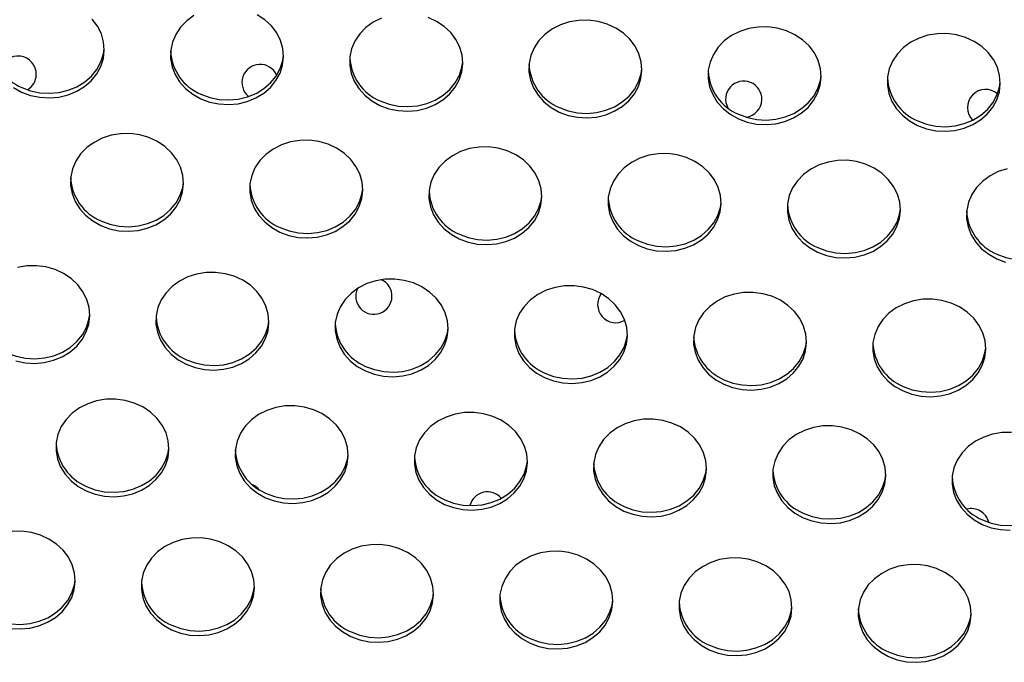
# Model space of a CAD drawing. Units: millimetres. Extents: x 15377.1 to 15391.2, y 19019.7 to 19030.5.
# Drawn here: x 15384.3 to 15384.5, y 19022.5 to 19022.6 of the extents above; entities that cross this region are included whole.
import ezdxf

# ---------------------------------------------------------------- set-up
doc = ezdxf.new("R2010")
doc.units = ezdxf.units.MM

msp = doc.modelspace()

# ---------------------------------------------------------------- linework, layer by layer
at = {"color": 7, "linetype": 'Continuous', "lineweight": 25, "flags": 128}
for points in [[(15384.29962294715, 19022.60579438366), (15384.30157816363, 19022.60506761566), (15384.30364363333, 19022.60463543027), (15384.30575993644, 19022.60451026066), (15384.3078661908, 19022.60469570775), (15384.30990180328, 19022.60518643655), (15384.31180821302, 19022.60596832969), (15384.3135305761, 19022.60701889353), (15384.31501934325, 19022.60830790526), (15384.31623168537, 19022.60979828236), (15384.31713272556, 19022.6114471494), (15384.31769654255, 19022.61320707147), (15384.31790691635, 19022.61502741881), (15384.31775779488, 19022.61685582335), (15384.3172534681, 19022.61863968522), (15384.31640844458, 19022.62032768597), (15384.3152470341, 19022.62187126487)], [(15384.3377224207, 19022.62267871528), (15384.3361110506, 19022.62150469808), (15384.33475561299, 19022.62010997918), (15384.33369510134, 19022.61853468208), (15384.33296002462, 19022.61682412523), (15384.33257152967, 19022.61502751822), (15384.33254079278, 19022.61319654618), (15384.33286869818, 19022.61138388284), (15384.33354581264, 19022.6096416752), (15384.33455265681, 19022.60802004343), (15384.33586026561, 19022.60656563891), (15384.33743102153, 19022.60532030221), (15384.33921973676, 19022.60431985941)], [(15384.33921973676, 19022.60431985941), (15384.34117495324, 19022.60359309142), (15384.34324042293, 19022.60316090603), (15384.34535672605, 19022.60303573642), (15384.34746298041, 19022.6032211835), (15384.34949859289, 19022.6037119123), (15384.35140500264, 19022.60449380545), (15384.35312736571, 19022.60554436929), (15384.35461613286, 19022.60683338102), (15384.35582847497, 19022.60832375813), (15384.35672951517, 19022.60997262516), (15384.35729333216, 19022.61173254723), (15384.35750370595, 19022.61355289457), (15384.35735458449, 19022.61538129911), (15384.35685025771, 19022.61716516098), (15384.35600523419, 19022.61885316173), (15384.35484382371, 19022.62039674063), (15384.35339943794, 19022.62175149175), (15384.35171362921, 19022.62287844135)], [(15384.3791401567, 19022.62212373218), (15384.37731921031, 19022.62120419104), (15384.37570784021, 19022.62003017384), (15384.3743524026, 19022.61863545493), (15384.37329189095, 19022.61706015784), (15384.37255681423, 19022.61534960098), (15384.37216831928, 19022.61355299398), (15384.37213758238, 19022.61172202194), (15384.37246548779, 19022.60990935859), (15384.37314260225, 19022.60816715096), (15384.37414944641, 19022.60654551919), (15384.37545705522, 19022.60509111467), (15384.37702781113, 19022.60384577797), (15384.37881652637, 19022.60284533517)], [(15384.37881652637, 19022.60284533517), (15384.38077174285, 19022.60211856717), (15384.38283721254, 19022.60168638178), (15384.38495351567, 19022.60156121217), (15384.38705977001, 19022.60174665926), (15384.3890953825, 19022.60223738807), (15384.39100179225, 19022.60301928121), (15384.39272415532, 19022.60406984505), (15384.39421292248, 19022.60535885677), (15384.39542526459, 19022.60684923388), (15384.39632630478, 19022.60849810091), (15384.39689012177, 19022.61025802298), (15384.39710049556, 19022.61207837033), (15384.3969513741, 19022.61390677487), (15384.39644704732, 19022.61569063674), (15384.3956020238, 19022.61737863749), (15384.39444061332, 19022.61892221639), (15384.39299622754, 19022.6202769675), (15384.39131041883, 19022.6214039171), (15384.38943168481, 19022.6222706449)], [(15384.41841331598, 19022.60137081093), (15384.42036853245, 19022.60064404293), (15384.42243400215, 19022.60021185754), (15384.42455030527, 19022.60008668793), (15384.42665655962, 19022.60027213502), (15384.42869217211, 19022.60076286382), (15384.43059858186, 19022.60154475696), (15384.43232094493, 19022.6025953208), (15384.43380971208, 19022.60388433254), (15384.43502205419, 19022.60537470964), (15384.43592309439, 19022.60702357667), (15384.43648691138, 19022.60878349874), (15384.43669728517, 19022.61060384608), (15384.43654816371, 19022.61243225063), (15384.43604383693, 19022.6142161125), (15384.43519881341, 19022.61590411325), (15384.43403740293, 19022.61744769215), (15384.43259301715, 19022.61880244326), (15384.43090720843, 19022.61992939287), (15384.42902847442, 19022.62079612066), (15384.42701086286, 19022.62137769247), (15384.42491241677, 19022.62165737754), (15384.42279350464, 19022.62162712983), (15384.42071508368, 19022.62128781952), (15384.41873694631, 19022.62064920794), (15384.41691599991, 19022.6197296668), (15384.41530462983, 19022.61855564959), (15384.41394919221, 19022.61716093069), (15384.41288868055, 19022.61558563359), (15384.41215360384, 19022.61387507675), (15384.41176510889, 19022.61207846973), (15384.41173437199, 19022.6102474977), (15384.4120622774, 19022.60843483435), (15384.41273939186, 19022.60669262672), (15384.41374623602, 19022.60507099495), (15384.41505384483, 19022.60361659043), (15384.41662460074, 19022.60237125373), (15384.41841331598, 19022.60137081093)], [(15384.45801010559, 19022.59989628668), (15384.45996532207, 19022.59916951869), (15384.46203079176, 19022.59873733329), (15384.46414709488, 19022.59861216369), (15384.46625334924, 19022.59879761078), (15384.46828896172, 19022.59928833958), (15384.47019537146, 19022.60007023272), (15384.47191773454, 19022.60112079656), (15384.47340650169, 19022.60240980829), (15384.4746188438, 19022.6039001854), (15384.47551988399, 19022.60554905243), (15384.47608370099, 19022.6073089745), (15384.47629407479, 19022.60912932184), (15384.47614495331, 19022.61095772639), (15384.47564062654, 19022.61274158826), (15384.47479560302, 19022.614429589), (15384.47363419253, 19022.61597316791), (15384.47218980677, 19022.61732791902), (15384.47050399804, 19022.61845486862), (15384.46862526403, 19022.61932159642), (15384.46660765247, 19022.61990316823), (15384.46450920639, 19022.6201828533), (15384.46239029425, 19022.62015260559), (15384.4603118733, 19022.61981329527), (15384.45833373592, 19022.6191746837), (15384.45651278953, 19022.61825514255), (15384.45490141943, 19022.61708112535), (15384.45354598182, 19022.61568640645), (15384.45248547016, 19022.61411110935), (15384.45175039345, 19022.6124005525), (15384.4513618985, 19022.6106039455), (15384.4513311616, 19022.60877297345), (15384.45165906701, 19022.60696031011), (15384.45233618147, 19022.60521810248), (15384.45334302564, 19022.6035964707), (15384.45465063444, 19022.60214206619), (15384.45622139035, 19022.60089672949), (15384.45801010559, 19022.59989628668)], [(15384.4976068952, 19022.59842176244), (15384.49956211167, 19022.59769499444), (15384.50162758137, 19022.59726280905), (15384.50374388449, 19022.59713763945), (15384.50585013884, 19022.59732308653), (15384.50788575132, 19022.59781381533), (15384.50979216108, 19022.59859570847), (15384.51151452415, 19022.59964627232), (15384.5130032913, 19022.60093528405), (15384.51421563341, 19022.60242566115), (15384.51511667361, 19022.60407452819), (15384.51568049059, 19022.60583445025), (15384.51589086439, 19022.6076547976), (15384.51574174293, 19022.60948320214), (15384.51523741615, 19022.61126706401), (15384.51439239263, 19022.61295506476), (15384.51323098215, 19022.61449864366), (15384.51178659637, 19022.61585339478), (15384.51010078765, 19022.61698034438), (15384.50822205364, 19022.61784707218), (15384.50620444208, 19022.61842864399), (15384.504105996, 19022.61870832906), (15384.50198708386, 19022.61867808135), (15384.4999086629, 19022.61833877103), (15384.49793052552, 19022.61770015946), (15384.49610957913, 19022.61678061831), (15384.49449820904, 19022.61560660111), (15384.49314277143, 19022.6142118822), (15384.49208225977, 19022.61263658511), (15384.49134718306, 19022.61092602826), (15384.49095868811, 19022.60912942126), (15384.49092795122, 19022.60729844922), (15384.49125585661, 19022.60548578587), (15384.49193297108, 19022.60374357823), (15384.49293981525, 19022.60212194646), (15384.49424742405, 19022.60066754194), (15384.49581817996, 19022.59942220525), (15384.4976068952, 19022.59842176244)], [(15384.29966217546, 19022.60680172299), (15384.30161739193, 19022.60607495499), (15384.30368286163, 19022.6056427696), (15384.30579916476, 19022.60551759999), (15384.3079054191, 19022.60570304708), (15384.30994103159, 19022.60619377588), (15384.31184744134, 19022.60697566903), (15384.31356980442, 19022.60802623287), (15384.31505857157, 19022.60931524459), (15384.31627091367, 19022.61080562169), (15384.31717195387, 19022.61245448874), (15384.31773577086, 19022.6142144108), (15384.31790716037, 19022.61532527969)], [(15384.33925896507, 19022.60532719875), (15384.34121418155, 19022.60460043075), (15384.34327965124, 19022.60416824536), (15384.34539595436, 19022.60404307576), (15384.34750220871, 19022.60422852284), (15384.3495378212, 19022.60471925164), (15384.35144423095, 19022.60550114478), (15384.35316659402, 19022.60655170863), (15384.35465536117, 19022.60784072036), (15384.35586770329, 19022.60933109746), (15384.35676874348, 19022.61097996449), (15384.35733256047, 19022.61273988656), (15384.35750394998, 19022.61385075546)], [(15384.37885575468, 19022.6038526745), (15384.38081097116, 19022.60312590651), (15384.38287644086, 19022.60269372112), (15384.38499274397, 19022.60256855151), (15384.38709899833, 19022.6027539986), (15384.38913461081, 19022.6032447274), (15384.39104102055, 19022.60402662054), (15384.39276338363, 19022.60507718438), (15384.39425215078, 19022.60636619612), (15384.39546449289, 19022.60785657321), (15384.39636553309, 19022.60950544025), (15384.39692935008, 19022.61126536232), (15384.3971007396, 19022.61237623122)], [(15384.41845254429, 19022.60237815026), (15384.42040776076, 19022.60165138227), (15384.42247323046, 19022.60121919687), (15384.42458953358, 19022.60109402727), (15384.42669578794, 19022.60127947435), (15384.42873140041, 19022.60177020315), (15384.43063781017, 19022.6025520963), (15384.43236017324, 19022.60360266014), (15384.43384894039, 19022.60489167187), (15384.4350612825, 19022.60638204897), (15384.4359623227, 19022.60803091601), (15384.43652613969, 19022.60979083807), (15384.43669752921, 19022.61090170696)], [(15384.4580493339, 19022.60090362602), (15384.46000455038, 19022.60017685802), (15384.46207002007, 19022.59974467263), (15384.46418632319, 19022.59961950303), (15384.46629257754, 19022.59980495011), (15384.46832819003, 19022.60029567891), (15384.47023459977, 19022.60107757206), (15384.47195696285, 19022.6021281359), (15384.47344573, 19022.60341714762), (15384.47465807211, 19022.60490752473), (15384.47555911231, 19022.60655639176), (15384.47612292929, 19022.60831631383), (15384.47629431881, 19022.60942718272)], [(15384.49764612351, 19022.59942910177), (15384.49960133998, 19022.59870233378), (15384.50166680968, 19022.59827014839), (15384.5037831128, 19022.59814497878), (15384.50588936716, 19022.59833042587), (15384.50792497964, 19022.59882115467), (15384.50983138938, 19022.59960304782), (15384.51155375246, 19022.60065361165), (15384.51304251961, 19022.60194262339), (15384.51425486172, 19022.60343300049), (15384.51515590191, 19022.60508186752), (15384.51571971891, 19022.60684178959), (15384.51589110842, 19022.60795265849)], [(15384.29783423191, 19022.60679482646), (15384.29962294715, 19022.60579438366)], [(15384.31712885227, 19022.57632691114), (15384.31908406874, 19022.57560014314), (15384.32114953844, 19022.57516795775), (15384.32326584157, 19022.57504278815), (15384.32537209591, 19022.57522823523), (15384.3274077084, 19022.57571896404), (15384.32931411815, 19022.57650085718), (15384.33103648122, 19022.57755142102), (15384.33252524838, 19022.57884043275), (15384.33373759048, 19022.58033080985), (15384.33463863067, 19022.58197967689), (15384.33520244766, 19022.58373959895), (15384.33541282146, 19022.5855599463), (15384.3352637, 19022.58738835084), (15384.33475937322, 19022.58917221272), (15384.3339143497, 19022.59086021346), (15384.33275293922, 19022.59240379236), (15384.33130855345, 19022.59375854348), (15384.32962274473, 19022.59488549308), (15384.32774401071, 19022.59575222087), (15384.32572639915, 19022.59633379268), (15384.32362795307, 19022.59661347776), (15384.32150904092, 19022.59658323005), (15384.31943061997, 19022.59624391974), (15384.3174524826, 19022.59560530815), (15384.3156315362, 19022.59468576701), (15384.31402016611, 19022.59351174981), (15384.3126647285, 19022.5921170309), (15384.31160421684, 19022.59054173381), (15384.31086914013, 19022.58883117696), (15384.31048064517, 19022.58703456995), (15384.31044990828, 19022.58520359791), (15384.31077781369, 19022.58339093456), (15384.31145492815, 19022.58164872694), (15384.31246177232, 19022.58002709516), (15384.31376938112, 19022.57857269064), (15384.31534013703, 19022.57732735395), (15384.31712885227, 19022.57632691114)], [(15384.35672564188, 19022.5748523869), (15384.35868085835, 19022.5741256189), (15384.36074632805, 19022.57369343351), (15384.36286263117, 19022.5735682639), (15384.36496888552, 19022.57375371099), (15384.36700449801, 19022.57424443979), (15384.36891090775, 19022.57502633294), (15384.37063327083, 19022.57607689678), (15384.37212203798, 19022.57736590851), (15384.3733343801, 19022.57885628561), (15384.37423542029, 19022.58050515264), (15384.37479923728, 19022.58226507471), (15384.37500961107, 19022.58408542206), (15384.37486048961, 19022.5859138266), (15384.37435616283, 19022.58769768847), (15384.37351113931, 19022.58938568922), (15384.37234972883, 19022.59092926812), (15384.37090534305, 19022.59228401923), (15384.36921953434, 19022.59341096884), (15384.36734080032, 19022.59427769663), (15384.36532318876, 19022.59485926844), (15384.36322474268, 19022.59513895351), (15384.36110583054, 19022.59510870581), (15384.35902740958, 19022.59476939549), (15384.3570492722, 19022.59413078391), (15384.35522832581, 19022.59321124277), (15384.35361695572, 19022.59203722557), (15384.35226151811, 19022.59064250666), (15384.35120100645, 19022.58906720957), (15384.35046592974, 19022.58735665272), (15384.35007743479, 19022.58556004571), (15384.35004669789, 19022.58372907367), (15384.3503746033, 19022.58191641032), (15384.35105171776, 19022.58017420269), (15384.35205856192, 19022.57855257092), (15384.35336617073, 19022.5770981664), (15384.35493692664, 19022.5758528297), (15384.35672564188, 19022.5748523869)], [(15384.39632243149, 19022.57337786266), (15384.39827764796, 19022.57265109466), (15384.40034311766, 19022.57221890927), (15384.40245942078, 19022.57209373966), (15384.40456567514, 19022.57227918674), (15384.40660128762, 19022.57276991555), (15384.40850769736, 19022.57355180869), (15384.41023006044, 19022.57460237253), (15384.41171882759, 19022.57589138427), (15384.4129311697, 19022.57738176137), (15384.4138322099, 19022.5790306284), (15384.41439602689, 19022.58079055046), (15384.41460640068, 19022.58261089781), (15384.41445727921, 19022.58443930236), (15384.41395295244, 19022.58622316423), (15384.41310792892, 19022.58791116497), (15384.41194651844, 19022.58945474388), (15384.41050213266, 19022.59080949499), (15384.40881632394, 19022.59193644459), (15384.40693758993, 19022.59280317239), (15384.40491997837, 19022.5933847442), (15384.40282153229, 19022.59366442927), (15384.40070262015, 19022.59363418156), (15384.3986241992, 19022.59329487125), (15384.39664606182, 19022.59265625967), (15384.39482511543, 19022.59173671852), (15384.39321374533, 19022.59056270133), (15384.39185830771, 19022.58916798242), (15384.39079779606, 19022.58759268532), (15384.39006271935, 19022.58588212847), (15384.3896742244, 19022.58408552147), (15384.3896434875, 19022.58225454943), (15384.38997139291, 19022.58044188608), (15384.39064850737, 19022.57869967845), (15384.39165535154, 19022.57707804667), (15384.39296296034, 19022.57562364215), (15384.39453371625, 19022.57437830546), (15384.39632243149, 19022.57337786266)], [(15384.4359192211, 19022.57190333841), (15384.43787443757, 19022.57117657041), (15384.43993990727, 19022.57074438503), (15384.44205621039, 19022.57061921542), (15384.44416246474, 19022.5708046625), (15384.44619807722, 19022.57129539131), (15384.44810448698, 19022.57207728445), (15384.44982685005, 19022.57312784829), (15384.4513156172, 19022.57441686002), (15384.45252795931, 19022.57590723713), (15384.45342899951, 19022.57755610416), (15384.45399281649, 19022.57931602622), (15384.45420319029, 19022.58113637357), (15384.45405406882, 19022.58296477812), (15384.45354974205, 19022.58474863998), (15384.45270471853, 19022.58643664073), (15384.45154330805, 19022.58798021964), (15384.45009892227, 19022.58933497075), (15384.44841311355, 19022.59046192035), (15384.44653437954, 19022.59132864815), (15384.44451676798, 19022.59191021996), (15384.4424183219, 19022.59218990503), (15384.44029940975, 19022.59215965732), (15384.4382209888, 19022.59182034701), (15384.43624285143, 19022.59118173543), (15384.43442190503, 19022.59026219428), (15384.43281053494, 19022.58908817709), (15384.43145509733, 19022.58769345817), (15384.43039458567, 19022.58611816108), (15384.42965950896, 19022.58440760423), (15384.42927101401, 19022.58261099723), (15384.42924027712, 19022.58078002519), (15384.42956818251, 19022.57896736184), (15384.43024529698, 19022.5772251542), (15384.43125214115, 19022.57560352243), (15384.43255974995, 19022.57414911791), (15384.43413050586, 19022.57290378122), (15384.4359192211, 19022.57190333841)], [(15384.47551601071, 19022.57042881417), (15384.47747122718, 19022.56970204617), (15384.47953669688, 19022.56926986078), (15384.48165300001, 19022.56914469118), (15384.48375925435, 19022.56933013827), (15384.48579486684, 19022.56982086706), (15384.48770127658, 19022.57060276021), (15384.48942363966, 19022.57165332404), (15384.49091240681, 19022.57294233578), (15384.49212474893, 19022.57443271288), (15384.49302578911, 19022.57608157992), (15384.4935896061, 19022.57784150198), (15384.4937999799, 19022.57966184933), (15384.49365085843, 19022.58149025387), (15384.49314653166, 19022.58327411574), (15384.49230150814, 19022.58496211649), (15384.49114009766, 19022.58650569539), (15384.48969571188, 19022.58786044651), (15384.48800990316, 19022.58898739611), (15384.48613116915, 19022.58985412391), (15384.4841135576, 19022.59043569571), (15384.48201511151, 19022.59071538078), (15384.47989619937, 19022.59068513308), (15384.47781777841, 19022.59034582276), (15384.47583964103, 19022.58970721119), (15384.47401869464, 19022.58878767004), (15384.47240732455, 19022.58761365283), (15384.47105188694, 19022.58621893393), (15384.46999137528, 19022.58464363684), (15384.46925629857, 19022.58293307999), (15384.46886780362, 19022.58113647299), (15384.46883706672, 19022.57930550094), (15384.46916497212, 19022.57749283759), (15384.46984208659, 19022.57575062996), (15384.47084893076, 19022.57412899819), (15384.47215653956, 19022.57267459367), (15384.47372729547, 19022.57142925698), (15384.47551601071, 19022.57042881417)], [(15384.51741456802, 19022.58887129852), (15384.51543643064, 19022.58823268694), (15384.51361548425, 19022.58731314579), (15384.51200411416, 19022.58613912859), (15384.51064867655, 19022.58474440969), (15384.50958816489, 19022.5831691126), (15384.50885308818, 19022.58145855575), (15384.50846459323, 19022.57966194874), (15384.50843385633, 19022.5778309767), (15384.50876176174, 19022.57601831335), (15384.5094388762, 19022.57427610572), (15384.51044572037, 19022.57265447395), (15384.51175332917, 19022.57120006943), (15384.51332408508, 19022.56995473273), (15384.51511280031, 19022.56895428993)], [(15384.31716808058, 19022.57733425047), (15384.31912329706, 19022.57660748248), (15384.32118876676, 19022.57617529709), (15384.32330506987, 19022.57605012749), (15384.32541132423, 19022.57623557457), (15384.32744693671, 19022.57672630337), (15384.32935334645, 19022.57750819651), (15384.33107570953, 19022.57855876035), (15384.33256447668, 19022.57984777209), (15384.33377681879, 19022.58133814919), (15384.33467785899, 19022.58298701622), (15384.33524167598, 19022.58474693829), (15384.33541306549, 19022.58585780717)], [(15384.35676487018, 19022.57585972624), (15384.35872008666, 19022.57513295823), (15384.36078555636, 19022.57470077285), (15384.36290185948, 19022.57457560324), (15384.36500811384, 19022.57476105032), (15384.36704372632, 19022.57525177913), (15384.36895013607, 19022.57603367227), (15384.37067249914, 19022.57708423611), (15384.37216126629, 19022.57837324784), (15384.3733736084, 19022.57986362494), (15384.3742746486, 19022.58151249198), (15384.37483846558, 19022.58327241405), (15384.3750098551, 19022.58438328293)], [(15384.3963616598, 19022.57438520199), (15384.39831687628, 19022.573658434), (15384.40038234597, 19022.5732262486), (15384.40249864909, 19022.57310107899), (15384.40460490344, 19022.57328652608), (15384.40664051593, 19022.57377725489), (15384.40854692567, 19022.57455914803), (15384.41026928875, 19022.57560971186), (15384.4117580559, 19022.5768987236), (15384.41297039801, 19022.5783891007), (15384.41387143821, 19022.58003796774), (15384.41443525519, 19022.5817978898), (15384.41460664471, 19022.58290875869)], [(15384.43595844941, 19022.57291067774), (15384.43791366588, 19022.57218390975), (15384.43997913558, 19022.57175172436), (15384.4420954387, 19022.57162655475), (15384.44420169305, 19022.57181200184), (15384.44623730554, 19022.57230273064), (15384.44814371528, 19022.57308462379), (15384.44986607836, 19022.57413518762), (15384.45135484551, 19022.57542419936), (15384.45256718762, 19022.57691457646), (15384.45346822782, 19022.57856344349), (15384.4540320448, 19022.58032336556), (15384.45420343432, 19022.58143423445)], [(15384.47555523901, 19022.57143615351), (15384.47751045549, 19022.57070938551), (15384.47957592519, 19022.57027720012), (15384.48169222831, 19022.57015203051), (15384.48379848267, 19022.57033747759), (15384.48583409514, 19022.5708282064), (15384.48774050489, 19022.57161009954), (15384.48946286797, 19022.57266066338), (15384.49095163512, 19022.57394967512), (15384.49216397723, 19022.57544005221), (15384.49306501742, 19022.57708891925), (15384.49362883441, 19022.57884884132), (15384.49380022393, 19022.57995971021)], [(15384.51515202863, 19022.56996162926), (15384.5171072451, 19022.56923486126), (15384.5191727148, 19022.56880267588), (15384.52128901792, 19022.56867750627), (15384.52339527227, 19022.56886295335), (15384.52543088476, 19022.56935368215), (15384.5273372945, 19022.5701355753), (15384.52905965758, 19022.57118613914), (15384.53054842473, 19022.57247515087), (15384.53176076684, 19022.57396552797), (15384.53266180704, 19022.57561439501), (15384.53322562403, 19022.57737431708), (15384.53339701354, 19022.57848518596)], [(15384.51511280031, 19022.56895428993), (15384.51706801679, 19022.56822752193)], [(15384.29836017966, 19022.54642414823), (15384.30042564936, 19022.54599196284), (15384.30254195248, 19022.54586679324), (15384.30464820683, 19022.54605224032), (15384.30668381932, 19022.54654296912), (15384.30859022906, 19022.54732486226), (15384.31031259214, 19022.5483754261), (15384.31180135929, 19022.54966443784), (15384.3130137014, 19022.55115481494), (15384.31391474159, 19022.55280368197), (15384.31447855858, 19022.55456360404), (15384.31468893238, 19022.55638395139), (15384.31453981091, 19022.55821235593), (15384.31403548414, 19022.5599962178), (15384.31319046061, 19022.56168421854), (15384.31202905014, 19022.56322779745), (15384.31058466436, 19022.56458254856), (15384.30889885564, 19022.56570949817), (15384.30702012163, 19022.56657622596), (15384.30500251007, 19022.56715779777), (15384.30290406398, 19022.56743748284), (15384.30078515184, 19022.56740723513), (15384.29870673089, 19022.56706792482)], [(15384.33600175279, 19022.54567639198), (15384.33795696927, 19022.54494962399), (15384.34002243897, 19022.5445174386), (15384.34213874209, 19022.54439226899), (15384.34424499645, 19022.54457771608), (15384.34628060892, 19022.54506844488), (15384.34818701867, 19022.54585033802), (15384.34990938175, 19022.54690090186), (15384.3513981489, 19022.54818991359), (15384.35261049101, 19022.5496802907), (15384.3535115312, 19022.55132915773), (15384.35407534819, 19022.5530890798), (15384.35428572199, 19022.55490942714), (15384.35413660052, 19022.55673783168), (15384.35363227375, 19022.55852169355), (15384.35278725023, 19022.5602096943), (15384.35162583974, 19022.56175327321), (15384.35018145397, 19022.56310802432), (15384.34849564525, 19022.56423497392), (15384.34661691123, 19022.56510170172), (15384.34459929968, 19022.56568327353), (15384.34250085359, 19022.56596295859), (15384.34038194145, 19022.56593271089), (15384.3383035205, 19022.56559340058), (15384.33632538312, 19022.564954789), (15384.33450443673, 19022.56403524785), (15384.33289306664, 19022.56286123065), (15384.33153762903, 19022.56146651175), (15384.33047711737, 19022.55989121465), (15384.32974204065, 19022.5581806578), (15384.3293535457, 19022.5563840508), (15384.32932280881, 19022.55455307876), (15384.32965071421, 19022.5527404154), (15384.33032782867, 19022.55099820777), (15384.33133467284, 19022.549376576), (15384.33264228165, 19022.54792217148), (15384.33421303756, 19022.54667683479), (15384.33600175279, 19022.54567639198)], [(15384.37559854241, 19022.54420186774), (15384.37755375888, 19022.54347509975), (15384.37961922858, 19022.54304291435), (15384.3817355317, 19022.54291774475), (15384.38384178605, 19022.54310319184), (15384.38587739853, 19022.54359392064), (15384.38778380828, 19022.54437581378), (15384.38950617135, 19022.54542637762), (15384.39099493851, 19022.54671538935), (15384.39220728062, 19022.54820576646), (15384.39310832081, 19022.54985463349), (15384.3936721378, 19022.55161455555), (15384.3938825116, 19022.5534349029), (15384.39373339013, 19022.55526330744), (15384.39322906336, 19022.55704716931), (15384.39238403983, 19022.55873517006), (15384.39122262936, 19022.56027874897), (15384.38977824358, 19022.56163350007), (15384.38809243486, 19022.56276044968), (15384.38621370084, 19022.56362717747), (15384.38419608929, 19022.56420874929), (15384.3820976432, 19022.56448843435), (15384.37997873106, 19022.56445818665), (15384.37790031011, 19022.56411887634), (15384.37592217273, 19022.56348026475), (15384.37410122634, 19022.56256072361), (15384.37248985625, 19022.56138670641), (15384.37113441864, 19022.55999198751), (15384.37007390698, 19022.55841669041), (15384.36933883026, 19022.55670613356), (15384.36895033531, 19022.55490952656), (15384.36891959842, 19022.55307855451), (15384.36924750382, 19022.55126589116), (15384.36992461828, 19022.54952368353), (15384.37093146245, 19022.54790205176), (15384.37223907126, 19022.54644764724), (15384.37380982717, 19022.54520231054), (15384.37559854241, 19022.54420186774)], [(15384.41519533201, 19022.54272734349), (15384.41715054849, 19022.5420005755), (15384.41921601819, 19022.54156839011), (15384.4213323213, 19022.5414432205), (15384.42343857566, 19022.54162866759), (15384.42547418815, 19022.5421193964), (15384.42738059789, 19022.54290128953), (15384.42910296096, 19022.54395185337), (15384.43059172812, 19022.54524086511), (15384.43180407023, 19022.54673124222), (15384.43270511042, 19022.54838010925), (15384.43326892741, 19022.55014003132), (15384.43347930121, 19022.55196037866), (15384.43333017974, 19022.5537887832), (15384.43282585297, 19022.55557264507), (15384.43198082944, 19022.55726064582), (15384.43081941896, 19022.55880422472), (15384.42937503319, 19022.56015897583), (15384.42768922447, 19022.56128592544), (15384.42581049045, 19022.56215265323), (15384.42379287889, 19022.56273422505), (15384.42169443281, 19022.56301391011), (15384.41957552067, 19022.56298366241), (15384.41749709972, 19022.56264435209), (15384.41551896235, 19022.56200574051), (15384.41369801595, 19022.56108619937), (15384.41208664585, 19022.55991218217), (15384.41073120825, 19022.55851746326), (15384.40967069659, 19022.55694216617), (15384.40893561988, 19022.55523160932), (15384.40854712493, 19022.55343500231), (15384.40851638803, 19022.55160403028), (15384.40884429343, 19022.54979136692), (15384.4095214079, 19022.54804915929), (15384.41052825206, 19022.54642752752), (15384.41183586086, 19022.544973123), (15384.41340661678, 19022.54372778631), (15384.41519533201, 19022.54272734349)], [(15384.45479212162, 19022.54125281926), (15384.4567473381, 19022.54052605126), (15384.4588128078, 19022.54009386586), (15384.46092911092, 19022.53996869626), (15384.46303536527, 19022.54015414335), (15384.46507097775, 19022.54064487215), (15384.4669773875, 19022.54142676529), (15384.46869975058, 19022.54247732913), (15384.47018851773, 19022.54376634086), (15384.47140085984, 19022.54525671797), (15384.47230190003, 19022.546905585), (15384.47286571702, 19022.54866550707), (15384.47307609082, 19022.55048585441), (15384.47292696935, 19022.55231425896), (15384.47242264258, 19022.55409812083), (15384.47157761906, 19022.55578612157), (15384.47041620857, 19022.55732970048), (15384.4689718228, 19022.55868445159), (15384.46728601408, 19022.55981140119), (15384.46540728007, 19022.56067812899), (15384.46338966851, 19022.5612597008), (15384.46129122242, 19022.56153938587), (15384.45917231028, 19022.56150913816), (15384.45709388933, 19022.56116982785), (15384.45511575195, 19022.56053121627), (15384.45329480556, 19022.55961167512), (15384.45168343547, 19022.55843765792), (15384.45032799785, 19022.55704293902), (15384.4492674862, 19022.55546764192), (15384.44853240949, 19022.55375708508), (15384.44814391453, 19022.55196047807), (15384.44811317764, 19022.55012950603), (15384.44844108304, 19022.54831684268), (15384.44911819751, 19022.54657463505), (15384.45012504167, 19022.54495300327), (15384.45143265048, 19022.54349859876), (15384.45300340639, 19022.54225326206), (15384.45479212162, 19022.54125281926)], [(15384.49438891123, 19022.53977829502), (15384.49634412771, 19022.53905152702), (15384.49840959741, 19022.53861934162), (15384.50052590053, 19022.53849417202), (15384.50263215488, 19022.5386796191), (15384.50466776736, 19022.5391703479), (15384.50657417711, 19022.53995224105), (15384.50829654019, 19022.54100280489), (15384.50978530734, 19022.54229181663), (15384.51099764945, 19022.54378219372), (15384.51189868964, 19022.54543106076), (15384.51246250663, 19022.54719098282), (15384.51267288043, 19022.54901133017), (15384.51252375896, 19022.55083973471), (15384.51201943218, 19022.55262359659), (15384.51117440866, 19022.55431159733), (15384.51001299818, 19022.55585517623), (15384.50856861241, 19022.55720992735), (15384.50688280369, 19022.55833687695), (15384.50500406967, 19022.55920360475), (15384.50298645812, 19022.55978517656), (15384.50088801203, 19022.56006486163), (15384.49876909989, 19022.56003461391), (15384.49669067894, 19022.55969530361), (15384.49471254156, 19022.55905669203), (15384.49289159517, 19022.55813715088), (15384.49128022508, 19022.55696313368), (15384.48992478747, 19022.55556841478), (15384.48886427581, 19022.55399311768), (15384.48812919909, 19022.55228256083), (15384.48774070415, 19022.55048595383), (15384.48770996725, 19022.54865498178), (15384.48803787265, 19022.54684231844), (15384.48871498711, 19022.5451001108), (15384.48972183128, 19022.54347847903), (15384.49102944009, 19022.54202407452), (15384.492600196, 19022.54077873782), (15384.49438891123, 19022.53977829502)], [(15384.2964441915, 19022.54815825556), (15384.29839940797, 19022.54743148756), (15384.30046487767, 19022.54699930217), (15384.30258118079, 19022.54687413257), (15384.30468743514, 19022.54705957965), (15384.30672304762, 19022.54755030845), (15384.30862945737, 19022.5483322016), (15384.31035182044, 19022.54938276544), (15384.3118405876, 19022.55067177717), (15384.31305292971, 19022.55216215427), (15384.3139539699, 19022.55381102131), (15384.31451778689, 19022.55557094337), (15384.31468917641, 19022.55668181227)], [(15384.3360409811, 19022.54668373132), (15384.33799619758, 19022.54595696332), (15384.34006166728, 19022.54552477793), (15384.3421779704, 19022.54539960833), (15384.34428422475, 19022.54558505541), (15384.34631983723, 19022.54607578421), (15384.34822624698, 19022.54685767735), (15384.34994861005, 19022.54790824119), (15384.35143737721, 19022.54919725293), (15384.35264971932, 19022.55068763003), (15384.35355075951, 19022.55233649706), (15384.3541145765, 19022.55409641913), (15384.35428596602, 19022.55520728803)], [(15384.37563777071, 19022.54520920708), (15384.37759298719, 19022.54448243908), (15384.37965845689, 19022.54405025369), (15384.38177476001, 19022.54392508408), (15384.38388101436, 19022.54411053117), (15384.38591662684, 19022.54460125997), (15384.38782303659, 19022.54538315311), (15384.38954539967, 19022.54643371695), (15384.39103416682, 19022.54772272869), (15384.39224650893, 19022.54921310578), (15384.39314754912, 19022.55086197282), (15384.39371136611, 19022.55262189489), (15384.39388275563, 19022.55373276378)], [(15384.41523456032, 19022.54373468283), (15384.4171897768, 19022.54300791484), (15384.4192552465, 19022.54257572944), (15384.42137154962, 19022.54245055985), (15384.42347780397, 19022.54263600693), (15384.42551341646, 19022.54312673572), (15384.4274198262, 19022.54390862887), (15384.42914218928, 19022.54495919271), (15384.43063095643, 19022.54624820445), (15384.43184329854, 19022.54773858154), (15384.43274433873, 19022.54938744858), (15384.43330815572, 19022.55114737064), (15384.43347954524, 19022.55225823954)], [(15384.45483134994, 19022.54226015859), (15384.45678656641, 19022.54153339059), (15384.45885203611, 19022.5411012052), (15384.46096833923, 19022.54097603559), (15384.46307459358, 19022.54116148268), (15384.46511020606, 19022.54165221148), (15384.46701661581, 19022.54243410463), (15384.46873897888, 19022.54348466847), (15384.47022774604, 19022.54477368021), (15384.47144008815, 19022.5462640573), (15384.47234112834, 19022.54791292434), (15384.47290494533, 19022.5496728464), (15384.47307633485, 19022.55078371531)], [(15384.49442813954, 19022.54078563435), (15384.49638335602, 19022.54005886635), (15384.49844882572, 19022.53962668096), (15384.50056512884, 19022.53950151135), (15384.50267138319, 19022.53968695844), (15384.50470699567, 19022.54017768724), (15384.50661340542, 19022.54095958039), (15384.50833576849, 19022.54201014423), (15384.50982453565, 19022.54329915596), (15384.51103687776, 19022.54478953306), (15384.51193791795, 19022.5464384001), (15384.51250173494, 19022.54819832216), (15384.51267312446, 19022.54930919105)], [(15384.31391086831, 19022.51768344371), (15384.31586608478, 19022.51695667572), (15384.31793155448, 19022.51652449032), (15384.3200478576, 19022.51639932072), (15384.32215411195, 19022.5165847678), (15384.32418972443, 19022.51707549661), (15384.32609613418, 19022.51785738975), (15384.32781849726, 19022.51890795359), (15384.32930726441, 19022.52019696532), (15384.33051960652, 19022.52168734243), (15384.33142064671, 19022.52333620946), (15384.3319844637, 19022.52509613153), (15384.3321948375, 19022.52691647887), (15384.33204571604, 19022.52874488341), (15384.33154138926, 19022.53052874529), (15384.33069636573, 19022.53221674603), (15384.32953495525, 19022.53376032493), (15384.32809056948, 19022.53511507604), (15384.32640476076, 19022.53624202565), (15384.32452602674, 19022.53710875344), (15384.32250841519, 19022.53769032526), (15384.3204099691, 19022.53797001033), (15384.31829105696, 19022.53793976262), (15384.316212636, 19022.53760045231), (15384.31423449863, 19022.53696184073), (15384.31241355224, 19022.53604229958), (15384.31080218215, 19022.53486828238), (15384.30944674454, 19022.53347356348), (15384.30838623288, 19022.53189826638), (15384.30765115616, 19022.53018770953), (15384.30726266122, 19022.52839110253), (15384.30723192432, 19022.52656013049), (15384.30755982972, 19022.52474746713), (15384.30823694418, 19022.52300525951), (15384.30924378835, 19022.52138362773), (15384.31055139716, 19022.51992922321), (15384.31212215307, 19022.51868388652), (15384.31391086831, 19022.51768344371)], [(15384.35350765791, 19022.51620891947), (15384.35546287439, 19022.51548215148), (15384.35752834409, 19022.51504996608), (15384.3596446472, 19022.51492479648), (15384.36175090156, 19022.51511024356), (15384.36378651404, 19022.51560097237), (15384.36569292379, 19022.51638286551), (15384.36741528686, 19022.51743342935), (15384.36890405402, 19022.51872244108), (15384.37011639613, 19022.52021281818), (15384.37101743632, 19022.52186168521), (15384.37158125331, 19022.52362160728), (15384.37179162711, 19022.52544195463), (15384.37164250564, 19022.52727035917), (15384.37113817887, 19022.52905422104), (15384.37029315534, 19022.53074222179), (15384.36913174486, 19022.53228580069), (15384.36768735909, 19022.5336405518), (15384.36600155037, 19022.53476750141), (15384.36412281635, 19022.5356342292), (15384.36210520479, 19022.53621580102), (15384.36000675871, 19022.53649548608), (15384.35788784657, 19022.53646523838), (15384.35580942562, 19022.53612592806), (15384.35383128824, 19022.53548731648), (15384.35201034185, 19022.53456777533), (15384.35039897175, 19022.53339375814), (15384.34904353414, 19022.53199903923), (15384.34798302249, 19022.53042374214), (15384.34724794578, 19022.52871318529), (15384.34685945083, 19022.52691657828), (15384.34682871393, 19022.52508560624), (15384.34715661933, 19022.52327294289), (15384.34783373379, 19022.52153073526), (15384.34884057796, 19022.51990910349), (15384.35014818676, 19022.51845469897), (15384.35171894268, 19022.51720936228), (15384.35350765791, 19022.51620891947)], [(15384.39310444752, 19022.51473439523), (15384.395059664, 19022.51400762723), (15384.3971251337, 19022.51357544183), (15384.39924143682, 19022.51345027224), (15384.40134769117, 19022.51363571932), (15384.40338330365, 19022.51412644812), (15384.4052897134, 19022.51490834126), (15384.40701207648, 19022.51595890511), (15384.40850084363, 19022.51724791684), (15384.40971318574, 19022.51873829394), (15384.41061422593, 19022.52038716097), (15384.41117804292, 19022.52214708304), (15384.41138841672, 19022.52396743038), (15384.41123929525, 19022.52579583493), (15384.41073496848, 19022.5275796968), (15384.40988994495, 19022.52926769754), (15384.40872853447, 19022.53081127645), (15384.4072841487, 19022.53216602756), (15384.40559833998, 19022.53329297716), (15384.40371960597, 19022.53415970496), (15384.40170199441, 19022.53474127677), (15384.39960354832, 19022.53502096184), (15384.39748463618, 19022.53499071414), (15384.39540621523, 19022.53465140382), (15384.39342807785, 19022.53401279224), (15384.39160713146, 19022.53309325109), (15384.38999576137, 19022.5319192339), (15384.38864032375, 19022.53052451499), (15384.3875798121, 19022.52894921789), (15384.38684473539, 19022.52723866104), (15384.38645624043, 19022.52544205404), (15384.38642550354, 19022.523611082), (15384.38675340894, 19022.52179841865), (15384.3874305234, 19022.52005621102), (15384.38843736757, 19022.51843457925), (15384.38974497638, 19022.51698017473), (15384.39131573229, 19022.51573483803), (15384.39310444752, 19022.51473439523)], [(15384.43270123713, 19022.51325987099), (15384.43465645361, 19022.51253310299), (15384.4367219233, 19022.51210091759), (15384.43883822643, 19022.51197574799), (15384.44094448078, 19022.51216119508), (15384.44298009326, 19022.51265192388), (15384.44488650301, 19022.51343381702), (15384.44660886608, 19022.51448438086), (15384.44809763324, 19022.5157733926), (15384.44930997535, 19022.51726376969), (15384.45021101554, 19022.51891263673), (15384.45077483253, 19022.5206725588), (15384.45098520633, 19022.52249290614), (15384.45083608486, 19022.52432131069), (15384.45033175808, 19022.52610517255), (15384.44948673456, 19022.5277931733), (15384.44832532408, 19022.52933675221), (15384.44688093831, 19022.53069150332), (15384.44519512959, 19022.53181845292), (15384.44331639557, 19022.53268518072), (15384.44129878402, 19022.53326675253), (15384.43920033793, 19022.5335464376), (15384.43708142579, 19022.53351618989), (15384.43500300484, 19022.53317687958), (15384.43302486746, 19022.532538268), (15384.43120392107, 19022.53161872685), (15384.42959255098, 19022.53044470966), (15384.42823711336, 19022.52904999075), (15384.4271766017, 19022.52747469365), (15384.42644152499, 19022.5257641368), (15384.42605303005, 19022.5239675298), (15384.42602229315, 19022.52213655775), (15384.42635019855, 19022.52032389441), (15384.42702731301, 19022.51858168678), (15384.42803415718, 19022.516960055), (15384.42934176599, 19022.51550565048), (15384.4309125219, 19022.51426031379), (15384.43270123713, 19022.51325987099)], [(15384.47229802675, 19022.51178534674), (15384.47425324322, 19022.51105857875), (15384.47631871292, 19022.51062639335), (15384.47843501604, 19022.51050122375), (15384.48054127039, 19022.51068667084), (15384.48257688287, 19022.51117739963), (15384.48448329262, 19022.51195929278), (15384.48620565569, 19022.51300985662), (15384.48769442285, 19022.51429886835), (15384.48890676496, 19022.51578924546), (15384.48980780515, 19022.51743811249), (15384.49037162214, 19022.51919803456), (15384.49058199594, 19022.5210183819), (15384.49043287447, 19022.52284678644), (15384.48992854769, 19022.52463064832), (15384.48908352417, 19022.52631864906), (15384.48792211369, 19022.52786222797), (15384.48647772792, 19022.52921697908), (15384.4847919192, 19022.53034392868), (15384.48291318518, 19022.53121065648), (15384.48089557362, 19022.53179222829), (15384.47879712754, 19022.53207191336), (15384.4766782154, 19022.53204166564), (15384.47459979445, 19022.53170235534), (15384.47262165707, 19022.53106374376), (15384.47080071068, 19022.53014420261), (15384.46918934059, 19022.52897018541), (15384.46783390297, 19022.5275754665), (15384.46677339132, 19022.52600016941), (15384.4660383146, 19022.52428961256), (15384.46564981965, 19022.52249300556), (15384.46561908276, 19022.52066203351), (15384.46594698816, 19022.51884937016), (15384.46662410262, 19022.51710716253), (15384.46763094679, 19022.51548553076), (15384.4689385556, 19022.51403112624), (15384.4705093115, 19022.51278578955), (15384.47229802675, 19022.51178534674)], [(15384.51839391715, 19022.53059738911), (15384.51627500501, 19022.53056714141), (15384.51419658405, 19022.5302278311), (15384.51221844668, 19022.52958921952), (15384.51039750028, 19022.52866967837), (15384.50878613019, 19022.52749566117), (15384.50743069258, 19022.52610094226), (15384.50637018092, 19022.52452564516), (15384.50563510421, 19022.52281508832), (15384.50524660926, 19022.52101848131), (15384.50521587237, 19022.51918750927), (15384.50554377777, 19022.51737484593), (15384.50622089223, 19022.51563263829), (15384.5072277364, 19022.51401100652), (15384.5085353452, 19022.512556602), (15384.51010610111, 19022.5113112653), (15384.51189481635, 19022.5103108225)], [(15384.31395009661, 19022.51869078305), (15384.31590531309, 19022.51796401505), (15384.31797078279, 19022.51753182965), (15384.32008708591, 19022.51740666006), (15384.32219334026, 19022.51759210714), (15384.32422895274, 19022.51808283594), (15384.32613536249, 19022.51886472908), (15384.32785772557, 19022.51991529293), (15384.32934649272, 19022.52120430466), (15384.33055883483, 19022.52269468176), (15384.33145987502, 19022.5243435488), (15384.33202369201, 19022.52610347086), (15384.33219508153, 19022.52721433975)], [(15384.35354688622, 19022.51721625881), (15384.3555021027, 19022.51648949081), (15384.3575675724, 19022.51605730541), (15384.35968387552, 19022.51593213582), (15384.36179012987, 19022.5161175829), (15384.36382574235, 19022.5166083117), (15384.3657321521, 19022.51739020484), (15384.36745451517, 19022.51844076868), (15384.36894328233, 19022.51972978042), (15384.37015562444, 19022.52122015752), (15384.37105666463, 19022.52286902455), (15384.37162048162, 19022.52462894662), (15384.37179187114, 19022.52573981551)], [(15384.39314367584, 19022.51574173456), (15384.39509889231, 19022.51501496657), (15384.39716436201, 19022.51458278118), (15384.39928066513, 19022.51445761157), (15384.40138691948, 19022.51464305866), (15384.40342253196, 19022.51513378746), (15384.40532894171, 19022.5159156806), (15384.40705130478, 19022.51696624444), (15384.40854007194, 19022.51825525617), (15384.40975241405, 19022.51974563328), (15384.41065345424, 19022.52139450031), (15384.41121727123, 19022.52315442238), (15384.41138866075, 19022.52426529127)], [(15384.43274046544, 19022.51426721032), (15384.43469568192, 19022.51354044233), (15384.43676115162, 19022.51310825693), (15384.43887745474, 19022.51298308733), (15384.44098370909, 19022.51316853441), (15384.44301932157, 19022.51365926322), (15384.44492573132, 19022.51444115636), (15384.44664809439, 19022.51549172019), (15384.44813686155, 19022.51678073192), (15384.44934920366, 19022.51827110903), (15384.45025024385, 19022.51991997606), (15384.45081406084, 19022.52167989813), (15384.45098545036, 19022.52279076703)], [(15384.47233725505, 19022.51279268608), (15384.47429247153, 19022.51206591808), (15384.47635794123, 19022.51163373269), (15384.47847424434, 19022.51150856309), (15384.4805804987, 19022.51169401017), (15384.48261611118, 19022.51218473897), (15384.48452252093, 19022.51296663211), (15384.486244884, 19022.51401719596), (15384.48773365115, 19022.51530620769), (15384.48894599327, 19022.51679658479), (15384.48984703346, 19022.51844545182), (15384.49041085045, 19022.52020537389), (15384.49058223997, 19022.52131624278)], [(15384.51193404466, 19022.51131816183), (15384.51388926114, 19022.51059139384), (15384.51595473084, 19022.51015920845), (15384.51807103396, 19022.51003403884), (15384.52017728831, 19022.51021948592), (15384.52221290079, 19022.51071021473), (15384.52411931054, 19022.51149210787), (15384.52584167362, 19022.51254267171), (15384.52733044077, 19022.51383168345), (15384.52854278287, 19022.51532206055), (15384.52944382307, 19022.51697092758), (15384.53000764006, 19022.51873084964), (15384.53017902957, 19022.51984171854)], [(15384.51189481635, 19022.5103108225), (15384.51385003282, 19022.5095840545), (15384.51591550253, 19022.50915186911), (15384.51803180565, 19022.50902669951)], [(15384.2972076654, 19022.48734849541), (15384.29932396851, 19022.48722332581), (15384.30143022287, 19022.48740877289), (15384.30346583535, 19022.4878995017), (15384.3053722451, 19022.48868139483), (15384.30709460817, 19022.48973195868), (15384.30858337533, 19022.49102097041), (15384.30979571743, 19022.49251134751), (15384.31069675763, 19022.49416021454), (15384.31126057462, 19022.49592013661), (15384.31147094841, 19022.49774048396), (15384.31132182695, 19022.4995688885), (15384.31081750017, 19022.50135275037), (15384.30997247665, 19022.50304075111), (15384.30881106617, 19022.50458433002), (15384.30736668039, 19022.50593908114), (15384.30568087168, 19022.50706603074), (15384.30380213766, 19022.50793275853), (15384.3017845261, 19022.50851433034), (15384.29968608002, 19022.50879401542), (15384.29756716787, 19022.5087637677)], [(15384.33278376883, 19022.48703292455), (15384.33473898531, 19022.48630615656), (15384.336804455, 19022.48587397117), (15384.33892075812, 19022.48574880156), (15384.34102701248, 19022.48593424865), (15384.34306262496, 19022.48642497745), (15384.34496903471, 19022.48720687059), (15384.34669139778, 19022.48825743443), (15384.34818016493, 19022.48954644617), (15384.34939250704, 19022.49103682327), (15384.35029354724, 19022.4926856903), (15384.35085736422, 19022.49444561237), (15384.35106773802, 19022.49626595971), (15384.35091861656, 19022.49809436425), (15384.35041428978, 19022.49987822612), (15384.34956926626, 19022.50156622687), (15384.34840785578, 19022.50310980578), (15384.34696347001, 19022.50446455689), (15384.34527766128, 19022.50559150649), (15384.34339892727, 19022.50645823429), (15384.34138131572, 19022.5070398061), (15384.33928286963, 19022.50731949117), (15384.33716395749, 19022.50728924347), (15384.33508553654, 19022.50694993315), (15384.33310739915, 19022.50631132157), (15384.33128645277, 19022.50539178042), (15384.32967508267, 19022.50421776322), (15384.32831964506, 19022.50282304432), (15384.3272591334, 19022.50124774722), (15384.32652405669, 19022.49953719037), (15384.32613556174, 19022.49774058337), (15384.32610482485, 19022.49590961133), (15384.32643273025, 19022.49409694798), (15384.32710984471, 19022.49235474035), (15384.32811668888, 19022.49073310858), (15384.32942429768, 19022.48927870405), (15384.3309950536, 19022.48803336736), (15384.33278376883, 19022.48703292455)], [(15384.37238055844, 19022.48555840031), (15384.37433577491, 19022.48483163232), (15384.37640124461, 19022.48439944692), (15384.37851754774, 19022.48427427732), (15384.38062380209, 19022.48445972441), (15384.38265941457, 19022.48495045321), (15384.38456582432, 19022.48573234635), (15384.38628818739, 19022.48678291019), (15384.38777695455, 19022.48807192193), (15384.38898929665, 19022.48956229902), (15384.38989033684, 19022.49121116606), (15384.39045415383, 19022.49297108813), (15384.39066452763, 19022.49479143547), (15384.39051540616, 19022.49661984001), (15384.39001107939, 19022.49840370188), (15384.38916605587, 19022.50009170263), (15384.38800464539, 19022.50163528154), (15384.38656025961, 19022.50299003264), (15384.3848744509, 19022.50411698225), (15384.38299571688, 19022.50498371004), (15384.38097810532, 19022.50556528186), (15384.37887965924, 19022.50584496692), (15384.3767607471, 19022.50581471922), (15384.37468232614, 19022.50547540891), (15384.37270418877, 19022.50483679733), (15384.37088324238, 19022.50391725618), (15384.36927187228, 19022.50274323898), (15384.36791643467, 19022.50134852007), (15384.36685592302, 19022.49977322298), (15384.3661208463, 19022.49806266613), (15384.36573235135, 19022.49626605913), (15384.36570161445, 19022.49443508709), (15384.36602951986, 19022.49262242374), (15384.36670663432, 19022.4908802161), (15384.36771347849, 19022.48925858433), (15384.36902108729, 19022.48780417982), (15384.3705918432, 19022.48655884312), (15384.37238055844, 19022.48555840031)], [(15384.41197734805, 19022.48408387607), (15384.41393256452, 19022.48335710807), (15384.41599803423, 19022.48292492269), (15384.41811433734, 19022.48279975308), (15384.4202205917, 19022.48298520017), (15384.42225620418, 19022.48347592897), (15384.42416261393, 19022.4842578221), (15384.425884977, 19022.48530838594), (15384.42737374415, 19022.48659739768), (15384.42858608626, 19022.48808777478), (15384.42948712646, 19022.48973664182), (15384.43005094345, 19022.49149656389), (15384.43026131724, 19022.49331691123), (15384.43011219578, 19022.49514531577), (15384.429607869, 19022.49692917764), (15384.42876284548, 19022.49861717839), (15384.427601435, 19022.5001607573), (15384.42615704922, 19022.50151550841), (15384.4244712405, 19022.50264245801), (15384.42259250649, 19022.5035091858), (15384.42057489493, 19022.50409075762), (15384.41847644885, 19022.50437044268), (15384.4163575367, 19022.50434019498), (15384.41427911575, 19022.50400088467), (15384.41230097837, 19022.50336227309), (15384.41048003198, 19022.50244273194), (15384.40886866189, 19022.50126871474), (15384.40751322428, 19022.49987399583), (15384.40645271262, 19022.49829869873), (15384.40571763591, 19022.49658814189), (15384.40532914096, 19022.49479153488), (15384.40529840406, 19022.49296056285), (15384.40562630946, 19022.49114789949), (15384.40630342393, 19022.48940569186), (15384.4073102681, 19022.4877840601), (15384.4086178769, 19022.48632965557), (15384.41018863281, 19022.48508431887), (15384.41197734805, 19022.48408387607)], [(15384.45157413766, 19022.48260935183), (15384.45352935413, 19022.48188258383), (15384.45559482383, 19022.48145039844), (15384.45771112695, 19022.48132522884), (15384.4598173813, 19022.48151067592), (15384.46185299379, 19022.48200140472), (15384.46375940353, 19022.48278329787), (15384.46548176661, 19022.48383386171), (15384.46697053376, 19022.48512287344), (15384.46818287587, 19022.48661325054), (15384.46908391607, 19022.48826211757), (15384.46964773306, 19022.49002203964), (15384.46985810685, 19022.49184238698), (15384.46970898539, 19022.49367079153), (15384.46920465861, 19022.4954546534), (15384.46835963509, 19022.49714265414), (15384.4671982246, 19022.49868623305), (15384.46575383883, 19022.50004098416), (15384.46406803011, 19022.50116793377), (15384.4621892961, 19022.50203466156), (15384.46017168454, 19022.50261623338), (15384.45807323845, 19022.50289591844), (15384.45595432631, 19022.50286567073), (15384.45387590536, 19022.50252636042), (15384.45189776798, 19022.50188774884), (15384.45007682159, 19022.50096820769), (15384.4484654515, 19022.49979419049), (15384.44711001389, 19022.49839947159), (15384.44604950223, 19022.4968241745), (15384.44531442552, 19022.49511361764), (15384.44492593057, 19022.49331701064), (15384.44489519367, 19022.4914860386), (15384.44522309908, 19022.48967337525), (15384.44590021354, 19022.48793116762), (15384.44690705771, 19022.48630953585), (15384.44821466651, 19022.48485513133), (15384.44978542242, 19022.48360979463), (15384.45157413766, 19022.48260935183)], [(15384.49117092727, 19022.48113482759), (15384.49312614375, 19022.48040805959), (15384.49519161344, 19022.47997587419), (15384.49730791656, 19022.4798507046), (15384.49941417091, 19022.48003615168), (15384.50144978339, 19022.48052688047), (15384.50335619315, 19022.48130877362), (15384.50507855622, 19022.48235933746), (15384.50656732337, 19022.4836483492), (15384.50777966548, 19022.4851387263), (15384.50868070568, 19022.48678759333), (15384.50924452266, 19022.4885475154), (15384.50945489646, 19022.49036786274), (15384.509305775, 19022.49219626729), (15384.50880144822, 19022.49398012916), (15384.5079564247, 19022.4956681299), (15384.50679501421, 19022.4972117088), (15384.50535062845, 19022.49856645992), (15384.50366481972, 19022.49969340952), (15384.50178608571, 19022.50056013732), (15384.49976847415, 19022.50114170913), (15384.49767002807, 19022.5014213942), (15384.49555111593, 19022.50139114649), (15384.49347269497, 19022.50105183618), (15384.49149455759, 19022.5004132246), (15384.48967361121, 19022.49949368345), (15384.48806224111, 19022.49831966625), (15384.4867068035, 19022.49692494735), (15384.48564629184, 19022.49534965025), (15384.48491121513, 19022.4936390934), (15384.48452272018, 19022.4918424864), (15384.48449198328, 19022.49001151436), (15384.48481988869, 19022.48819885101), (15384.48549700315, 19022.48645664338), (15384.48650384731, 19022.4848350116), (15384.48781145612, 19022.48338060709), (15384.48938221204, 19022.48213527039), (15384.49117092727, 19022.48113482759)], [(15384.29322620753, 19022.48951478813), (15384.29518142401, 19022.48878802014), (15384.2972468937, 19022.48835583474), (15384.29936319682, 19022.48823066514), (15384.30146945117, 19022.48841611222), (15384.30350506366, 19022.48890684103), (15384.30541147341, 19022.48968873417), (15384.30713383649, 19022.49073929801), (15384.30862260363, 19022.49202830974), (15384.30983494574, 19022.49351868685), (15384.31073598594, 19022.49516755388), (15384.31129980292, 19022.49692747595), (15384.31147119245, 19022.49803834485)], [(15384.33282299714, 19022.48804026389), (15384.33477821361, 19022.48731349589), (15384.33684368332, 19022.4868813105), (15384.33895998643, 19022.4867561409), (15384.34106624078, 19022.48694158798), (15384.34310185326, 19022.48743231678), (15384.34500826302, 19022.48821420992), (15384.34673062609, 19022.48926477377), (15384.34821939325, 19022.4905537855), (15384.34943173536, 19022.4920441626), (15384.35033277555, 19022.49369302964), (15384.35089659253, 19022.4954529517), (15384.35106798205, 19022.4965638206)], [(15384.37241978675, 19022.48656573965), (15384.37437500322, 19022.48583897165), (15384.37644047292, 19022.48540678626), (15384.37855677604, 19022.48528161666), (15384.38066303039, 19022.48546706374), (15384.38269864288, 19022.48595779254), (15384.38460505262, 19022.48673968568), (15384.3863274157, 19022.48779024952), (15384.38781618285, 19022.48907926126), (15384.38902852496, 19022.49056963835), (15384.38992956516, 19022.49221850539), (15384.39049338215, 19022.49397842746), (15384.39066477166, 19022.49508929636)], [(15384.41201657636, 19022.48509121541), (15384.41397179284, 19022.48436444741), (15384.41603726253, 19022.48393226201), (15384.41815356565, 19022.48380709241), (15384.42025982001, 19022.4839925395), (15384.42229543249, 19022.4844832683), (15384.42420184223, 19022.48526516144), (15384.42592420531, 19022.48631572528), (15384.42741297246, 19022.48760473702), (15384.42862531457, 19022.48909511412), (15384.42952635476, 19022.49074398115), (15384.43009017175, 19022.49250390322), (15384.43026156128, 19022.4936147721)], [(15384.45161336597, 19022.48361669117), (15384.45356858244, 19022.48288992317), (15384.45563405214, 19022.48245773777), (15384.45775035526, 19022.48233256817), (15384.45985660961, 19022.48251801525), (15384.46189222209, 19022.48300874406), (15384.46379863184, 19022.4837906372), (15384.46552099492, 19022.48484120104), (15384.46700976208, 19022.48613021277), (15384.46822210418, 19022.48762058987), (15384.46912314438, 19022.48926945691), (15384.46968696136, 19022.49102937898), (15384.46985835088, 19022.49214024787)], [(15384.49121015557, 19022.48214216692), (15384.49316537205, 19022.48141539892), (15384.49523084175, 19022.48098321353), (15384.49734714487, 19022.48085804393), (15384.49945339922, 19022.48104349102), (15384.50148901171, 19022.48153421981), (15384.50339542145, 19022.48231611296), (15384.50511778453, 19022.4833666768), (15384.50660655168, 19022.48465568853), (15384.5078188938, 19022.48614606563), (15384.50871993399, 19022.48779493267), (15384.50928375097, 19022.48955485473), (15384.50945514049, 19022.49066572363)]]:
    msp.add_lwpolyline(points, dxfattribs=at)
at = {"color": 7, "linetype": 'Continuous', "lineweight": 25}
for centre, radius, start, end in [((15384.30387070869, 19022.61689292233), 0.01093362044906371, 183.1241477679489, 247.3614303988471), ((15384.34346749829, 19022.61541839809), 0.01093362044880312, 183.1241477679489, 247.3614303988471), ((15384.2988818732, 19022.60974510613), 0.004000000000000086, 358.0259519340829, 168.4619807134213), ((15384.3830642879, 19022.61394387385), 0.0109336204487611, 183.1241477679489, 247.3614303988471), ((15384.35232014047, 19022.60790323452), 0.004000000000000053, 23.65163049646329, 230.7899246615305), ((15384.42266107751, 19022.61246934961), 0.01093362044947223, 183.1241477679489, 247.3614303988471), ((15384.46225786712, 19022.61099482537), 0.01093362044900148, 183.1241477679489, 247.3614303988471), ((15384.2988818732, 19022.60974510613), 0.003999999999999966, 300.5006914461795, 358.0259519340829), ((15384.45919667501, 19022.60421949128), 0.004000000000000121, 358.0259519340829, 208.3740599802695), ((15384.50185465673, 19022.60952030112), 0.01093362044812031, 183.1241475832049, 247.3614303988471), ((15384.51263494228, 19022.60237761965), 0.004000000000000231, 48.6384972744941, 224.4430611664422), ((15384.45919667501, 19022.60421949128), 0.004000000000000037, 277.7865207834673, 358.0259519340829), ((15384.3213766138, 19022.58742544982), 0.01093362044933287, 183.1241477679489, 247.3614303988471), ((15384.36097340341, 19022.58595092558), 0.01093362044936795, 183.1241477679489, 247.3614303988471), ((15384.40057019302, 19022.58447640133), 0.01093362044913298, 183.1241477679489, 247.3614303988471), ((15384.44016698263, 19022.58300187709), 0.01093362044899371, 183.1241477679489, 247.3614303988471), ((15384.47976377224, 19022.58152735285), 0.01093362044887887, 183.1241477679489, 247.3614303988471), ((15384.51936056185, 19022.58005282861), 0.01093362044915192, 183.1241477679489, 247.3614303988471), ((15384.37747163697, 19022.56070018), 0.003999999999999978, 358.0259519340829, 65.96791275683962), ((15384.37747163697, 19022.56070018), 0.004000000000000283, 154.7648976652787, 358.0259519340829), ((15384.43091252793, 19022.55885821794), 0.004000000000000062, 142.9456732398943, 299.7370880019883), ((15384.34024951433, 19022.55677493066), 0.01093362044894826, 183.1241477679489, 247.3614303988471), ((15384.37984630394, 19022.55530040642), 0.01093362044878213, 183.1241477679489, 247.3614303988471), ((15384.41944309355, 19022.55382588218), 0.01093362044898308, 183.1241477679489, 247.3614303988471), ((15384.45903988316, 19022.55235135794), 0.01093362044782653, 183.1241475832049, 247.3614303988471), ((15384.49863667277, 19022.55087683369), 0.01093362044895646, 183.1241477679489, 247.3614303988471), ((15384.31815862984, 19022.52878198239), 0.01093362044899348, 183.1241477679489, 247.3614303988471), ((15384.35775541945, 19022.52730745815), 0.01093362044877606, 183.1241477679489, 247.3614303988471), ((15384.39735220906, 19022.5258329339), 0.01093362044889038, 183.1241477679489, 247.3614303988471), ((15384.43694899867, 19022.52435840966), 0.01093362044849081, 183.1241477679489, 247.3614303988471), ((15384.47654578828, 19022.52288388542), 0.01093362044896007, 183.1241477679489, 247.3614303988471), ((15384.34912967573, 19022.51533820152), 0.004000000000000056, 41.14378462444807, 67.21529172685528), ((15384.51614257789, 19022.52140936118), 0.01093362044867638, 183.1241477679489, 247.3614303988471), ((15384.40256794301, 19022.51349632989), 0.00400000000000015, 40.08241377880857, 166.0393920218637), ((15384.50944447755, 19022.50981258665), 0.00400000000000001, 13.78308327341722, 104.4500455615736), ((15384.33703153036, 19022.49813146324), 0.01093362044850978, 183.1241477679489, 247.3614303988471), ((15384.37662831997, 19022.49665693899), 0.01093362044875922, 183.1241477679489, 247.3614303988471), ((15384.41622510958, 19022.49518241475), 0.01093362044964274, 183.1241477679489, 247.3614303988471), ((15384.45582189919, 19022.49370789051), 0.0109336204488631, 183.1241477679489, 247.3614303988471), ((15384.49541868881, 19022.49223336626), 0.01093362044882871, 183.1241477679489, 247.3614303988471)]:
    msp.add_arc(centre, radius, start, end, dxfattribs=at)

doc.saveas('drawing.dxf')
